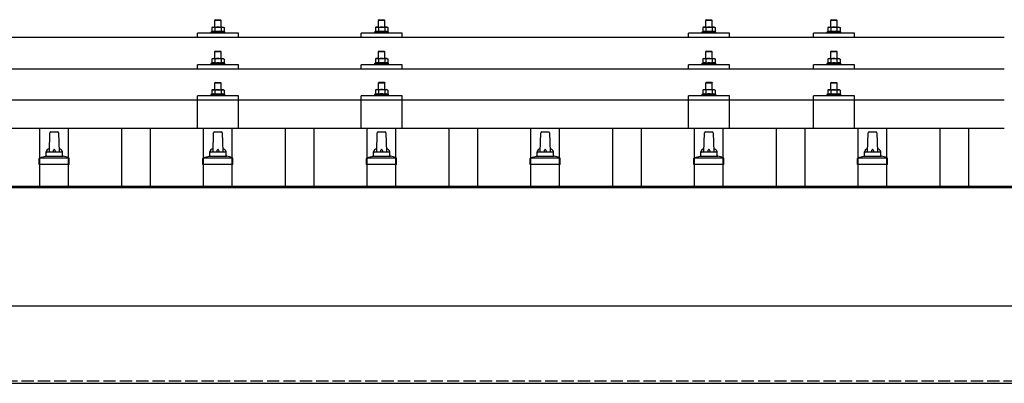
# Model space of a CAD drawing. Units: millimetres. Extents: x 0 to 25230, y 0 to 17820.
# Drawn here: x 3823 to 5026, y 6225 to 6669 of the extents above; entities that cross this region are included whole.
import ezdxf

# ---------------------------------------------------------------- set-up
doc = ezdxf.new("R2010")
doc.units = ezdxf.units.MM
doc.linetypes.add('YHIDDEN_1', pattern=[4, 3, -1])
doc.layers.add('YKK_13', color=4, linetype='Continuous', lineweight=30)
doc.layers.add('YKK_A1', color=4, linetype='Continuous', lineweight=30)

msp = doc.modelspace()

# ---------------------------------------------------------------- linework, layer by layer
at = {"layer": 'YKK_13'}
for p, q in [((4062, 6668.9), (4061, 6667.9)), ((4069, 6667.9), (4061, 6667.9)), ((4061, 6667.9), (4061, 6659.9)), ((4062, 6668.9), (4068, 6668.9)), ((4068, 6668.9), (4069, 6667.9)), ((4069, 6659.9), (4069, 6667.9)), ((4262, 6668.9), (4261, 6667.9)), ((4269, 6667.9), (4261, 6667.9)), ((4261, 6667.9), (4261, 6659.9)), ((4262, 6668.9), (4268, 6668.9)), ((4268, 6668.9), (4269, 6667.9)), ((4269, 6659.9), (4269, 6667.9)), ((4662, 6668.9), (4661, 6667.9)), ((4669, 6667.9), (4661, 6667.9)), ((4661, 6667.9), (4661, 6659.9)), ((4662, 6668.9), (4668, 6668.9)), ((4668, 6668.9), (4669, 6667.9)), ((4669, 6659.9), (4669, 6667.9)), ((4814.8, 6668.9), (4813.8, 6667.9)), ((4821.8, 6667.9), (4813.8, 6667.9)), ((4813.8, 6667.9), (4813.8, 6659.9)), ((4814.8, 6668.9), (4820.8, 6668.9)), ((4820.8, 6668.9), (4821.8, 6667.9)), ((4821.8, 6659.9), (4821.8, 6667.9)), ((4057.5, 6654.3), (4056.5, 6653.9)), ((4058.5, 6659.9), (4057.5, 6659.3)), ((4058.1, 6659.6), (4057.5, 6659.3)), ((4057.5, 6659.3), (4057.5, 6654.3)), ((4058, 6654.5), (4057.5, 6654.3)), ((4058.5, 6659.9), (4071.5, 6659.9)), ((4061.2, 6659.3), (4060.6, 6659.6)), ((4061.2, 6654.3), (4060.7, 6654.5)), ((4062.3, 6659.6), (4061.2, 6659.3)), ((4061.2, 6659.3), (4061.2, 6654.3)), ((4062.1, 6654.4), (4061.2, 6654.3)), ((4065, 6659.9), (4064.2, 6659.8)), ((4066.1, 6659.8), (4065, 6659.9)), ((4068.8, 6659.3), (4068, 6659.5)), ((4068.8, 6654.3), (4068, 6654.4)), ((4068.8, 6659.3), (4069.4, 6659.6)), ((4068.8, 6659.3), (4068.8, 6654.3)), ((4068.8, 6654.3), (4069.3, 6654.5)), ((4071.5, 6659.9), (4072.5, 6659.3)), ((4071.9, 6659.6), (4072.5, 6659.3)), ((4072, 6654.5), (4072.5, 6654.3)), ((4072.5, 6659.3), (4072.5, 6654.3)), ((4072.5, 6654.3), (4073.5, 6653.9)), ((4257.5, 6654.4), (4256.5, 6653.9)), ((4256.5, 6653.9), (4256.5, 6652.4)), ((4273.5, 6653.9), (4256.5, 6653.9)), ((4258.5, 6659.9), (4257.5, 6659.4)), ((4258.1, 6659.7), (4257.5, 6659.4)), ((4257.5, 6659.4), (4257.5, 6654.4)), ((4258, 6654.6), (4257.5, 6654.4)), ((4258.5, 6659.9), (4271.5, 6659.9)), ((4261.2, 6659.4), (4260.6, 6659.7)), ((4261.2, 6654.4), (4260.7, 6654.6)), ((4262.3, 6659.6), (4261.2, 6659.4)), ((4261.2, 6659.4), (4261.2, 6654.4)), ((4262.1, 6654.5), (4261.2, 6654.4)), ((4265, 6659.9), (4264.2, 6659.9)), ((4266.1, 6659.9), (4265, 6659.9)), ((4268.8, 6659.4), (4268, 6659.6)), ((4268.8, 6654.4), (4268, 6654.5)), ((4268.8, 6659.4), (4269.4, 6659.7)), ((4268.8, 6659.4), (4268.8, 6654.4)), ((4268.8, 6654.4), (4269.3, 6654.6)), ((4271.5, 6659.9), (4272.5, 6659.4)), ((4271.9, 6659.7), (4272.5, 6659.4)), ((4272, 6654.6), (4272.5, 6654.4)), ((4272.5, 6659.4), (4272.5, 6654.4)), ((4272.5, 6654.4), (4273.5, 6653.9)), ((4273.5, 6652.4), (4273.5, 6653.9)), ((4657.5, 6654.3), (4656.5, 6653.9)), ((4658.5, 6659.9), (4657.5, 6659.3)), ((4658.1, 6659.6), (4657.5, 6659.3)), ((4657.5, 6659.3), (4657.5, 6654.3)), ((4658, 6654.5), (4657.5, 6654.3)), ((4658.5, 6659.9), (4671.5, 6659.9)), ((4661.2, 6659.3), (4660.6, 6659.6)), ((4661.2, 6654.3), (4660.7, 6654.5)), ((4662.3, 6659.6), (4661.2, 6659.3)), ((4661.2, 6659.3), (4661.2, 6654.3)), ((4662.1, 6654.5), (4661.2, 6654.3)), ((4665, 6659.9), (4664.2, 6659.9)), ((4666.1, 6659.8), (4665, 6659.9)), ((4668.8, 6659.3), (4668, 6659.5)), ((4668.8, 6654.3), (4668, 6654.4)), ((4668.8, 6659.3), (4669.4, 6659.6)), ((4668.8, 6659.3), (4668.8, 6654.3)), ((4668.8, 6654.3), (4669.3, 6654.5)), ((4671.5, 6659.9), (4672.5, 6659.3)), ((4671.9, 6659.6), (4672.5, 6659.3)), ((4672, 6654.5), (4672.5, 6654.3)), ((4672.5, 6659.3), (4672.5, 6654.3)), ((4672.5, 6654.3), (4673.5, 6653.9)), ((4810.3, 6654.3), (4809.3, 6653.9)), ((4811.3, 6659.9), (4810.3, 6659.3)), ((4810.9, 6659.6), (4810.3, 6659.3)), ((4810.3, 6659.3), (4810.3, 6654.3)), ((4810.8, 6654.5), (4810.3, 6654.3)), ((4811.3, 6659.9), (4824.3, 6659.9)), ((4814, 6659.3), (4813.4, 6659.6)), ((4814, 6654.3), (4813.5, 6654.5)), ((4815.1, 6659.6), (4814, 6659.3)), ((4814, 6659.3), (4814, 6654.3)), ((4814.9, 6654.4), (4814, 6654.3)), ((4817.8, 6659.9), (4817, 6659.8)), ((4818.9, 6659.8), (4817.8, 6659.9)), ((4821.5, 6659.3), (4820.8, 6659.5)), ((4821.5, 6654.3), (4820.8, 6654.4)), ((4821.5, 6659.3), (4822.2, 6659.6)), ((4821.5, 6659.3), (4821.5, 6654.3)), ((4821.5, 6654.3), (4822.1, 6654.5)), ((4824.3, 6659.9), (4825.3, 6659.3)), ((4824.7, 6659.6), (4825.3, 6659.3)), ((4824.7, 6654.5), (4825.3, 6654.3)), ((4825.3, 6659.3), (4825.3, 6654.3)), ((4825.3, 6654.3), (4826.3, 6653.9)), ((5026, 6647.3), (3304, 6647.3)), ((4040, 6647.3), (4040, 6652.4)), ((4090, 6652.4), (4040, 6652.4)), ((4056.5, 6653.9), (4056.5, 6652.4)), ((4073.5, 6653.9), (4056.5, 6653.9)), ((4073.5, 6652.4), (4073.5, 6653.9)), ((4090, 6647.3), (4090, 6652.4)), ((4240, 6647.3), (4240, 6652.4)), ((4290, 6652.4), (4240, 6652.4)), ((4290, 6647.3), (4290, 6652.4)), ((4640, 6647.3), (4640, 6652.4)), ((4690, 6652.4), (4640, 6652.4)), ((4656.5, 6653.9), (4656.5, 6652.4)), ((4673.5, 6653.9), (4656.5, 6653.9)), ((4673.5, 6652.4), (4673.5, 6653.9)), ((4690, 6647.3), (4690, 6652.4)), ((4792.8, 6647.3), (4792.8, 6652.4)), ((4842.8, 6652.4), (4792.8, 6652.4)), ((4809.3, 6653.9), (4809.3, 6652.4)), ((4826.3, 6653.9), (4809.3, 6653.9)), ((4826.3, 6652.4), (4826.3, 6653.9)), ((4842.8, 6647.3), (4842.8, 6652.4)), ((4062, 6630.5), (4061, 6629.5)), ((4062, 6630.5), (4068, 6630.5)), ((4068, 6630.5), (4069, 6629.5)), ((4262, 6630.6), (4261, 6629.6)), ((4262, 6630.6), (4268, 6630.6)), ((4268, 6630.6), (4269, 6629.6)), ((4662, 6630.5), (4661, 6629.5)), ((4662, 6630.5), (4668, 6630.5)), ((4668, 6630.5), (4669, 6629.5)), ((4814.8, 6630.5), (4813.8, 6629.5)), ((4814.8, 6630.5), (4820.8, 6630.5)), ((4820.8, 6630.5), (4821.8, 6629.5)), ((4058.5, 6621.5), (4057.5, 6620.9)), ((4058.1, 6621.3), (4057.5, 6620.9)), ((4057.5, 6620.9), (4057.5, 6615.9)), ((4058.5, 6621.5), (4071.5, 6621.5)), ((4061.2, 6620.9), (4060.6, 6621.3)), ((4069, 6629.5), (4061, 6629.5)), ((4061, 6629.5), (4061, 6621.5)), ((4062.3, 6621.2), (4061.2, 6620.9)), ((4061.2, 6620.9), (4061.2, 6615.9)), ((4065, 6621.5), (4064.2, 6621.5)), ((4066.1, 6621.5), (4065, 6621.5)), ((4068.8, 6620.9), (4068, 6621.1)), ((4068.8, 6620.9), (4069.4, 6621.3)), ((4068.8, 6620.9), (4068.8, 6615.9)), ((4069, 6621.5), (4069, 6629.5)), ((4071.5, 6621.5), (4072.5, 6620.9)), ((4071.9, 6621.3), (4072.5, 6620.9)), ((4072.5, 6620.9), (4072.5, 6615.9)), ((4258.5, 6621.6), (4257.5, 6621)), ((4258.1, 6621.3), (4257.5, 6621)), ((4257.5, 6621), (4257.5, 6616)), ((4258.5, 6621.6), (4271.5, 6621.6)), ((4261.2, 6621), (4260.6, 6621.4)), ((4269, 6629.6), (4261, 6629.6)), ((4261, 6629.6), (4261, 6621.6)), ((4262.3, 6621.3), (4261.2, 6621)), ((4261.2, 6621), (4261.2, 6616)), ((4265, 6621.6), (4264.2, 6621.6)), ((4266.1, 6621.6), (4265, 6621.6)), ((4268.8, 6621), (4268, 6621.2)), ((4268.8, 6621), (4269.4, 6621.4)), ((4268.8, 6621), (4268.8, 6616)), ((4269, 6621.6), (4269, 6629.6)), ((4271.5, 6621.6), (4272.5, 6621)), ((4271.9, 6621.3), (4272.5, 6621)), ((4272.5, 6621), (4272.5, 6616)), ((4658.5, 6621.5), (4657.5, 6621)), ((4658.1, 6621.3), (4657.5, 6621)), ((4657.5, 6621), (4657.5, 6616)), ((4658.5, 6621.5), (4671.5, 6621.5)), ((4661.2, 6621), (4660.6, 6621.3)), ((4669, 6629.5), (4661, 6629.5)), ((4661, 6629.5), (4661, 6621.5)), ((4662.3, 6621.2), (4661.2, 6621)), ((4661.2, 6621), (4661.2, 6616)), ((4665, 6621.5), (4664.2, 6621.5)), ((4666.1, 6621.5), (4665, 6621.5)), ((4668.8, 6621), (4668, 6621.2)), ((4668.8, 6621), (4669.4, 6621.3)), ((4668.8, 6621), (4668.8, 6616)), ((4669, 6621.5), (4669, 6629.5)), ((4671.5, 6621.5), (4672.5, 6621)), ((4671.9, 6621.3), (4672.5, 6621)), ((4672.5, 6621), (4672.5, 6616)), ((4811.3, 6621.5), (4810.3, 6620.9)), ((4810.9, 6621.3), (4810.3, 6620.9)), ((4810.3, 6620.9), (4810.3, 6615.9)), ((4811.3, 6621.5), (4824.3, 6621.5)), ((4814, 6620.9), (4813.4, 6621.3)), ((4821.8, 6629.5), (4813.8, 6629.5)), ((4813.8, 6629.5), (4813.8, 6621.5)), ((4815.1, 6621.2), (4814, 6620.9)), ((4814, 6620.9), (4814, 6615.9)), ((4817.8, 6621.5), (4817, 6621.5)), ((4818.9, 6621.5), (4817.8, 6621.5)), ((4821.5, 6620.9), (4820.8, 6621.1)), ((4821.5, 6620.9), (4822.2, 6621.3)), ((4821.5, 6620.9), (4821.5, 6615.9)), ((4821.8, 6621.5), (4821.8, 6629.5)), ((4824.3, 6621.5), (4825.3, 6620.9)), ((4824.7, 6621.3), (4825.3, 6620.9)), ((4825.3, 6620.9), (4825.3, 6615.9)), ((3304, 6609), (5026, 6609)), ((4040, 6609), (4040, 6614)), ((4090, 6614), (4040, 6614)), ((4057.5, 6615.9), (4056.5, 6615.5)), ((4056.5, 6615.5), (4056.5, 6614)), ((4073.5, 6615.5), (4056.5, 6615.5)), ((4058, 6616.1), (4057.5, 6615.9)), ((4061.2, 6615.9), (4060.7, 6616.1)), ((4062.1, 6616.1), (4061.2, 6615.9)), ((4068.8, 6615.9), (4068, 6616.1)), ((4068.8, 6615.9), (4069.3, 6616.1)), ((4072, 6616.1), (4072.5, 6615.9)), ((4072.5, 6615.9), (4073.5, 6615.5)), ((4073.5, 6614), (4073.5, 6615.5)), ((4090, 6609), (4090, 6614)), ((4240, 6609), (4240, 6614)), ((4290, 6614), (4240, 6614)), ((4257.5, 6616), (4256.5, 6615.6)), ((4256.5, 6615.6), (4256.5, 6614.1)), ((4273.5, 6615.6), (4256.5, 6615.6)), ((4258, 6616.2), (4257.5, 6616)), ((4261.2, 6616), (4260.7, 6616.2)), ((4262.1, 6616.2), (4261.2, 6616)), ((4268.8, 6616), (4268, 6616.2)), ((4268.8, 6616), (4269.3, 6616.2)), ((4272, 6616.2), (4272.5, 6616)), ((4272.5, 6616), (4273.5, 6615.6)), ((4273.5, 6614.1), (4273.5, 6615.6)), ((4290, 6609), (4290, 6614)), ((4640, 6609), (4640, 6614)), ((4690, 6614), (4640, 6614)), ((4657.5, 6616), (4656.5, 6615.5)), ((4656.5, 6615.5), (4656.5, 6614)), ((4673.5, 6615.5), (4656.5, 6615.5)), ((4658, 6616.2), (4657.5, 6616)), ((4661.2, 6616), (4660.7, 6616.1)), ((4662.1, 6616.1), (4661.2, 6616)), ((4668.8, 6616), (4668, 6616.1)), ((4668.8, 6616), (4669.3, 6616.1)), ((4672, 6616.2), (4672.5, 6616)), ((4672.5, 6616), (4673.5, 6615.5)), ((4673.5, 6614), (4673.5, 6615.5)), ((4690, 6609), (4690, 6614)), ((4792.8, 6609), (4792.8, 6614)), ((4842.8, 6614), (4792.8, 6614)), ((4810.3, 6615.9), (4809.3, 6615.5)), ((4809.3, 6615.5), (4809.3, 6614)), ((4826.3, 6615.5), (4809.3, 6615.5)), ((4810.8, 6616.1), (4810.3, 6615.9)), ((4814, 6615.9), (4813.5, 6616.1)), ((4814.9, 6616.1), (4814, 6615.9)), ((4821.5, 6615.9), (4820.8, 6616.1)), ((4821.5, 6615.9), (4822.1, 6616.1)), ((4824.7, 6616.1), (4825.3, 6615.9)), ((4825.3, 6615.9), (4826.3, 6615.5)), ((4826.3, 6614), (4826.3, 6615.5)), ((4842.8, 6609), (4842.8, 6614)), ((4058.5, 6583.4), (4057.5, 6582.8)), ((4058.1, 6583.2), (4057.5, 6582.8)), ((4057.5, 6582.8), (4057.5, 6577.8)), ((4058.5, 6583.4), (4071.5, 6583.4)), ((4061.2, 6582.8), (4060.6, 6583.2)), ((4062, 6592.4), (4061, 6591.4)), ((4069, 6591.4), (4061, 6591.4)), ((4061, 6591.4), (4061, 6583.4)), ((4062.3, 6583.1), (4061.2, 6582.8)), ((4061.2, 6582.8), (4061.2, 6577.8)), ((4062, 6592.4), (4068, 6592.4)), ((4065, 6583.4), (4064.2, 6583.4)), ((4066.1, 6583.4), (4065, 6583.4)), ((4068, 6592.4), (4069, 6591.4)), ((4068.8, 6582.8), (4068, 6583)), ((4068.8, 6582.8), (4069.4, 6583.2)), ((4068.8, 6582.8), (4068.8, 6577.8)), ((4069, 6583.4), (4069, 6591.4)), ((4071.5, 6583.4), (4072.5, 6582.8)), ((4071.9, 6583.2), (4072.5, 6582.8)), ((4072.5, 6582.8), (4072.5, 6577.8)), ((4258.5, 6583.5), (4257.5, 6582.9)), ((4258.1, 6583.3), (4257.5, 6582.9)), ((4257.5, 6582.9), (4257.5, 6577.9)), ((4258.5, 6583.5), (4271.5, 6583.5)), ((4261.2, 6582.9), (4260.6, 6583.3)), ((4262, 6592.5), (4261, 6591.5)), ((4269, 6591.5), (4261, 6591.5)), ((4261, 6591.5), (4261, 6583.5)), ((4262.3, 6583.2), (4261.2, 6582.9)), ((4261.2, 6582.9), (4261.2, 6577.9)), ((4262, 6592.5), (4268, 6592.5)), ((4265, 6583.5), (4264.2, 6583.5)), ((4266.1, 6583.5), (4265, 6583.5)), ((4268, 6592.5), (4269, 6591.5)), ((4268.8, 6582.9), (4268, 6583.1)), ((4268.8, 6582.9), (4269.4, 6583.3)), ((4268.8, 6582.9), (4268.8, 6577.9)), ((4269, 6583.5), (4269, 6591.5)), ((4271.5, 6583.5), (4272.5, 6582.9)), ((4271.9, 6583.3), (4272.5, 6582.9)), ((4272.5, 6582.9), (4272.5, 6577.9)), ((4658.5, 6583.5), (4657.5, 6582.9)), ((4658.1, 6583.2), (4657.5, 6582.9)), ((4657.5, 6582.9), (4657.5, 6577.9)), ((4658.5, 6583.5), (4671.5, 6583.5)), ((4661.2, 6582.9), (4660.6, 6583.2)), ((4662, 6592.5), (4661, 6591.5)), ((4669, 6591.5), (4661, 6591.5)), ((4661, 6591.5), (4661, 6583.5)), ((4662.3, 6583.1), (4661.2, 6582.9)), ((4661.2, 6582.9), (4661.2, 6577.9)), ((4662, 6592.5), (4668, 6592.5)), ((4665, 6583.5), (4664.2, 6583.4)), ((4666.1, 6583.4), (4665, 6583.5)), ((4668, 6592.5), (4669, 6591.5)), ((4668.8, 6582.9), (4668, 6583.1)), ((4668.8, 6582.9), (4669.4, 6583.2)), ((4668.8, 6582.9), (4668.8, 6577.9)), ((4669, 6583.5), (4669, 6591.5)), ((4671.5, 6583.5), (4672.5, 6582.9)), ((4671.9, 6583.2), (4672.5, 6582.9)), ((4672.5, 6582.9), (4672.5, 6577.9)), ((4811.3, 6583.4), (4810.3, 6582.8)), ((4810.9, 6583.2), (4810.3, 6582.8)), ((4810.3, 6582.8), (4810.3, 6577.8)), ((4811.3, 6583.4), (4824.3, 6583.4)), ((4814, 6582.8), (4813.4, 6583.2)), ((4814.8, 6592.4), (4813.8, 6591.4)), ((4821.8, 6591.4), (4813.8, 6591.4)), ((4813.8, 6591.4), (4813.8, 6583.4)), ((4815.1, 6583.1), (4814, 6582.8)), ((4814, 6582.8), (4814, 6577.8)), ((4814.8, 6592.4), (4820.8, 6592.4)), ((4817.8, 6583.4), (4817, 6583.4)), ((4818.9, 6583.4), (4817.8, 6583.4)), ((4820.8, 6592.4), (4821.8, 6591.4)), ((4821.5, 6582.8), (4820.8, 6583)), ((4821.5, 6582.8), (4822.2, 6583.2)), ((4821.5, 6582.8), (4821.5, 6577.8)), ((4821.8, 6583.4), (4821.8, 6591.4)), ((4824.3, 6583.4), (4825.3, 6582.8)), ((4824.7, 6583.2), (4825.3, 6582.8)), ((4825.3, 6582.8), (4825.3, 6577.8)), ((3304, 6571.2), (5026, 6571.2)), ((4040, 6536.2), (4040, 6575.9)), ((4090, 6575.9), (4040, 6575.9)), ((4057.5, 6577.8), (4056.5, 6577.4)), ((4056.5, 6577.4), (4056.5, 6575.9)), ((4073.5, 6577.4), (4056.5, 6577.4)), ((4058, 6578), (4057.5, 6577.8)), ((4061.2, 6577.8), (4060.7, 6578)), ((4062.1, 6578), (4061.2, 6577.8)), ((4068.8, 6577.8), (4068, 6578)), ((4068.8, 6577.8), (4069.3, 6578)), ((4072, 6578), (4072.5, 6577.8)), ((4072.5, 6577.8), (4073.5, 6577.4)), ((4073.5, 6575.9), (4073.5, 6577.4)), ((4090, 6536.2), (4090, 6575.9)), ((4240, 6536.2), (4240, 6575.9)), ((4290, 6575.9), (4240, 6575.9)), ((4257.5, 6577.9), (4256.5, 6577.5)), ((4256.5, 6577.5), (4256.5, 6576)), ((4273.5, 6577.5), (4256.5, 6577.5)), ((4258, 6578.1), (4257.5, 6577.9)), ((4261.2, 6577.9), (4260.7, 6578.1)), ((4262.1, 6578.1), (4261.2, 6577.9)), ((4268.8, 6577.9), (4268, 6578.1)), ((4268.8, 6577.9), (4269.3, 6578.1)), ((4272, 6578.1), (4272.5, 6577.9)), ((4272.5, 6577.9), (4273.5, 6577.5)), ((4273.5, 6576), (4273.5, 6577.5)), ((4290, 6536.2), (4290, 6575.9)), ((4640, 6536.2), (4640, 6575.9)), ((4690, 6575.9), (4640, 6575.9)), ((4657.5, 6577.9), (4656.5, 6577.5)), ((4656.5, 6577.5), (4656.5, 6576)), ((4673.5, 6577.5), (4656.5, 6577.5)), ((4658, 6578.1), (4657.5, 6577.9)), ((4661.2, 6577.9), (4660.7, 6578.1)), ((4662.1, 6578), (4661.2, 6577.9)), ((4668.8, 6577.9), (4668, 6578)), ((4668.8, 6577.9), (4669.3, 6578.1)), ((4672, 6578.1), (4672.5, 6577.9)), ((4672.5, 6577.9), (4673.5, 6577.5)), ((4673.5, 6576), (4673.5, 6577.5)), ((4690, 6536.2), (4690, 6575.9)), ((4792.8, 6536.2), (4792.8, 6575.9)), ((4842.8, 6575.9), (4792.8, 6575.9)), ((4810.3, 6577.8), (4809.3, 6577.4)), ((4809.3, 6577.4), (4809.3, 6575.9)), ((4826.3, 6577.4), (4809.3, 6577.4)), ((4810.8, 6578), (4810.3, 6577.8)), ((4814, 6577.8), (4813.5, 6578)), ((4814.9, 6578), (4814, 6577.8)), ((4821.5, 6577.8), (4820.8, 6578)), ((4821.5, 6577.8), (4822.1, 6578)), ((4824.7, 6578), (4825.3, 6577.8)), ((4825.3, 6577.8), (4826.3, 6577.4)), ((4826.3, 6575.9), (4826.3, 6577.4)), ((4842.8, 6536.2), (4842.8, 6575.9)), ((5026, 6536.2), (3304, 6536.2)), ((3859, 6507.4), (3859.7, 6530.9)), ((3860.7, 6531.9), (3869.3, 6531.9)), ((3870.3, 6530.9), (3871, 6507.4)), ((4059, 6507.4), (4059.7, 6530.9)), ((4060.7, 6531.9), (4069.3, 6531.9)), ((4070.3, 6530.9), (4071, 6507.4)), ((4259, 6507.4), (4259.7, 6530.9)), ((4260.7, 6531.9), (4269.3, 6531.9)), ((4270.3, 6530.9), (4271, 6507.4)), ((4459, 6507.4), (4459.7, 6530.9)), ((4460.7, 6531.9), (4469.3, 6531.9)), ((4470.3, 6530.9), (4471, 6507.4)), ((4659, 6507.4), (4659.7, 6530.9)), ((4660.7, 6531.9), (4669.3, 6531.9)), ((4670.3, 6530.9), (4671, 6507.4)), ((4859, 6507.4), (4859.7, 6530.9)), ((4860.7, 6531.9), (4869.3, 6531.9)), ((4870.3, 6530.9), (4871, 6507.4)), ((3846.7, 6491.9), (3846.7, 6499.6)), ((3847.1, 6500.4), (3882.9, 6500.4)), ((3847.5, 6500.6), (3854.2, 6502.2)), ((3854.6, 6502.4), (3875.4, 6502.4)), ((3855, 6503.2), (3855, 6507.4)), ((3856, 6507.4), (3874, 6507.4)), ((3875, 6503.2), (3875, 6507.4)), ((3882.5, 6500.6), (3875.8, 6502.2)), ((3883.2, 6491.9), (3883.2, 6499.6)), ((4046.7, 6491.9), (4046.7, 6499.6)), ((4047.1, 6500.4), (4082.9, 6500.4)), ((4047.5, 6500.6), (4054.2, 6502.2)), ((4054.6, 6502.4), (4075.4, 6502.4)), ((4055, 6503.2), (4055, 6507.4)), ((4056, 6507.4), (4074, 6507.4)), ((4075, 6503.2), (4075, 6507.4)), ((4082.5, 6500.6), (4075.8, 6502.2)), ((4083.2, 6491.9), (4083.2, 6499.6)), ((4246.7, 6491.9), (4246.7, 6499.6)), ((4247.1, 6500.4), (4282.9, 6500.4)), ((4247.5, 6500.6), (4254.2, 6502.2)), ((4254.6, 6502.4), (4275.4, 6502.4)), ((4255, 6503.2), (4255, 6507.4)), ((4256, 6507.4), (4274, 6507.4)), ((4275, 6503.2), (4275, 6507.4)), ((4282.5, 6500.6), (4275.8, 6502.2)), ((4283.2, 6491.9), (4283.2, 6499.6)), ((4446.7, 6491.9), (4446.7, 6499.6)), ((4447.1, 6500.4), (4482.9, 6500.4)), ((4447.5, 6500.6), (4454.2, 6502.2)), ((4454.6, 6502.4), (4475.4, 6502.4)), ((4455, 6503.2), (4455, 6507.4)), ((4456, 6507.4), (4474, 6507.4)), ((4475, 6503.2), (4475, 6507.4)), ((4482.5, 6500.6), (4475.8, 6502.2)), ((4483.2, 6491.9), (4483.2, 6499.6)), ((4646.7, 6491.9), (4646.7, 6499.6)), ((4647.1, 6500.4), (4682.9, 6500.4)), ((4647.5, 6500.6), (4654.2, 6502.2)), ((4654.6, 6502.4), (4675.4, 6502.4)), ((4655, 6503.2), (4655, 6507.4)), ((4656, 6507.4), (4674, 6507.4)), ((4675, 6503.2), (4675, 6507.4)), ((4682.5, 6500.6), (4675.8, 6502.2)), ((4683.2, 6491.9), (4683.2, 6499.6)), ((4846.7, 6491.9), (4846.7, 6499.6)), ((4847.1, 6500.4), (4882.9, 6500.4)), ((4847.5, 6500.6), (4854.2, 6502.2)), ((4854.6, 6502.4), (4875.4, 6502.4)), ((4855, 6503.2), (4855, 6507.4)), ((4856, 6507.4), (4874, 6507.4)), ((4875, 6503.2), (4875, 6507.4)), ((4882.5, 6500.6), (4875.8, 6502.2)), ((4883.2, 6491.9), (4883.2, 6499.6)), ((3883.2, 6491.9), (3846.7, 6491.9)), ((4083.2, 6491.9), (4046.7, 6491.9)), ((4283.2, 6491.9), (4246.7, 6491.9)), ((4483.2, 6491.9), (4446.7, 6491.9)), ((4683.2, 6491.9), (4646.7, 6491.9)), ((4883.2, 6491.9), (4846.7, 6491.9))]:
    msp.add_line(p, q, dxfattribs=at)
for centre, radius, start, end in [((4059.4, 6650.5), 4.24, 71.2271, 108.2137), ((4059.4, 6656.6), 3.21, 67.0596, 113.027), ((4065, 6637.9), 16.8, 79.7809, 99.9594), ((4064.9, 6648.3), 11.5, 93.5177, 103.3258), ((4065.1, 6648.7), 11.2, 74.9862, 85.0983), ((4070.6, 6650.5), 4.24, 71.7863, 108.7729), ((4070.6, 6656.6), 3.21, 66.973, 112.9404), ((4259.4, 6650.5), 4.24, 71.2271, 108.2137), ((4259.4, 6656.7), 3.21, 67.0596, 113.027), ((4265, 6638), 16.8, 79.7809, 99.9594), ((4264.9, 6648.4), 11.5, 93.5177, 103.3258), ((4265.1, 6648.7), 11.2, 74.9862, 85.0983), ((4270.6, 6650.5), 4.24, 71.7863, 108.7729), ((4270.6, 6656.7), 3.21, 66.973, 112.9404), ((4659.4, 6650.5), 4.24, 71.2271, 108.2137), ((4659.4, 6656.7), 3.21, 67.0596, 113.027), ((4665, 6637.9), 16.8, 79.7809, 99.9594), ((4664.9, 6648.4), 11.5, 93.5177, 103.3258), ((4665.1, 6648.7), 11.2, 74.9862, 85.0983), ((4670.6, 6650.5), 4.24, 71.7863, 108.7729), ((4670.6, 6656.7), 3.21, 66.973, 112.9404), ((4812.2, 6650.5), 4.24, 71.2271, 108.2137), ((4812.2, 6656.6), 3.21, 67.0596, 113.027), ((4817.8, 6637.9), 16.8, 79.7809, 99.9594), ((4817.7, 6648.3), 11.5, 93.5177, 103.3258), ((4817.9, 6648.7), 11.2, 74.9862, 85.0983), ((4823.4, 6650.5), 4.24, 71.7863, 108.7729), ((4823.4, 6656.6), 3.21, 66.973, 112.9404), ((4059.4, 6618.3), 3.21, 67.0596, 113.027), ((4064.9, 6610), 11.5, 93.5177, 103.3258), ((4065.1, 6610.3), 11.2, 74.9862, 85.0983), ((4070.6, 6618.3), 3.21, 66.973, 112.9404), ((4259.4, 6618.4), 3.21, 67.0596, 113.027), ((4264.9, 6610.1), 11.5, 93.5177, 103.3258), ((4265.1, 6610.4), 11.2, 74.9862, 85.0983), ((4270.6, 6618.4), 3.21, 66.973, 112.9404), ((4659.4, 6618.3), 3.21, 67.0596, 113.027), ((4664.9, 6610), 11.5, 93.5177, 103.3258), ((4665.1, 6610.3), 11.2, 74.9862, 85.0983), ((4670.6, 6618.3), 3.21, 66.973, 112.9404), ((4812.2, 6618.3), 3.21, 67.0596, 113.027), ((4817.7, 6610), 11.5, 93.5177, 103.3258), ((4817.9, 6610.3), 11.2, 74.9862, 85.0983), ((4823.4, 6618.3), 3.21, 66.973, 112.9404), ((4059.4, 6612.1), 4.24, 71.2271, 108.2137), ((4065, 6599.5), 16.8, 79.7809, 99.9594), ((4070.6, 6612.1), 4.24, 71.7863, 108.7729), ((4259.4, 6612.2), 4.24, 71.2271, 108.2137), ((4265, 6599.6), 16.8, 79.7809, 99.9594), ((4270.6, 6612.2), 4.24, 71.7863, 108.7729), ((4659.4, 6612.1), 4.24, 71.2271, 108.2137), ((4665, 6599.5), 16.8, 79.7809, 99.9594), ((4670.6, 6612.1), 4.24, 71.7863, 108.7729), ((4812.2, 6612.1), 4.24, 71.2271, 108.2137), ((4817.8, 6599.5), 16.8, 79.7809, 99.9594), ((4823.4, 6612.1), 4.24, 71.7863, 108.7729), ((4059.4, 6580.2), 3.21, 67.0596, 113.027), ((4064.9, 6571.9), 11.5, 93.5177, 103.3258), ((4065.1, 6572.2), 11.2, 74.9862, 85.0983), ((4070.6, 6580.2), 3.21, 66.973, 112.9404), ((4259.4, 6580.3), 3.21, 67.0596, 113.027), ((4264.9, 6572), 11.5, 93.5177, 103.3258), ((4265.1, 6572.3), 11.2, 74.9862, 85.0983), ((4270.6, 6580.3), 3.21, 66.973, 112.9404), ((4659.4, 6580.2), 3.21, 67.0596, 113.027), ((4664.9, 6571.9), 11.5, 93.5177, 103.3258), ((4665.1, 6572.3), 11.2, 74.9862, 85.0983), ((4670.6, 6580.2), 3.21, 66.973, 112.9404), ((4812.2, 6580.2), 3.21, 67.0596, 113.027), ((4817.7, 6571.9), 11.5, 93.5177, 103.3258), ((4817.9, 6572.2), 11.2, 74.9862, 85.0983), ((4823.4, 6580.2), 3.21, 66.973, 112.9404), ((4059.4, 6574), 4.24, 71.2271, 108.2137), ((4065, 6561.4), 16.8, 79.7809, 99.9594), ((4070.6, 6574), 4.24, 71.7863, 108.7729), ((4259.4, 6574.1), 4.24, 71.2271, 108.2137), ((4265, 6561.5), 16.8, 79.7809, 99.9594), ((4270.6, 6574.1), 4.24, 71.7863, 108.7729), ((4659.4, 6574), 4.24, 71.2271, 108.2137), ((4665, 6561.5), 16.8, 79.7809, 99.9594), ((4670.6, 6574), 4.24, 71.7863, 108.7729), ((4812.2, 6574), 4.24, 71.2271, 108.2137), ((4817.8, 6561.4), 16.8, 79.7809, 99.9594), ((4823.4, 6574), 4.24, 71.7863, 108.7729), ((3860.7, 6530.9), 1, 90, 178.6051), ((3869.3, 6530.9), 1, 1.3949, 90), ((4060.7, 6530.9), 1, 90, 178.6051), ((4069.3, 6530.9), 1, 1.3949, 90), ((4260.7, 6530.9), 1, 90, 178.6051), ((4269.3, 6530.9), 1, 1.3949, 90), ((4460.7, 6530.9), 1, 90, 178.6051), ((4469.3, 6530.9), 1, 1.3949, 90), ((4660.7, 6530.9), 1, 90, 178.6051), ((4669.3, 6530.9), 1, 1.3949, 90), ((4860.7, 6530.9), 1, 90, 178.6051), ((4869.3, 6530.9), 1, 1.3949, 90), ((3859.1, 6506.8), 4.13, 90, 171.1763), ((3868.3, 6507.4), 4.83, 133.6028, 180), ((3861.7, 6507.4), 4.83, 0, 46.3972), ((3870.9, 6506.8), 4.13, 8.8237, 90), ((4059.1, 6506.8), 4.13, 90, 171.1763), ((4068.3, 6507.4), 4.83, 133.6028, 180), ((4061.7, 6507.4), 4.83, 0, 46.3972), ((4070.9, 6506.8), 4.13, 8.8237, 90), ((4259.1, 6506.8), 4.13, 90, 171.1763), ((4268.3, 6507.4), 4.83, 133.6028, 180), ((4261.7, 6507.4), 4.83, 0, 46.3972), ((4270.9, 6506.8), 4.13, 8.8237, 90), ((4459.1, 6506.8), 4.13, 90, 171.1763), ((4468.3, 6507.4), 4.83, 133.6028, 180), ((4461.7, 6507.4), 4.83, 0, 46.3972), ((4470.9, 6506.8), 4.13, 8.8237, 90), ((4659.1, 6506.8), 4.13, 90, 171.1763), ((4668.3, 6507.4), 4.83, 133.6028, 180), ((4661.7, 6507.4), 4.83, 0, 46.3972), ((4670.9, 6506.8), 4.13, 8.8237, 90), ((4859.1, 6506.8), 4.13, 90, 171.1763), ((4868.3, 6507.4), 4.83, 133.6028, 180), ((4861.7, 6507.4), 4.83, 0, 46.3972), ((4870.9, 6506.8), 4.13, 8.8237, 90), ((3847.7, 6499.6), 1, 103.627, 180), ((3854, 6503.2), 1, 283.627, 0), ((3856, 6506.4), 1, 90, 180), ((3874, 6506.4), 1, 0, 90), ((3876, 6503.2), 1, 180, 256.373), ((3882.2, 6499.6), 1, 0, 76.373), ((4047.7, 6499.6), 1, 103.627, 180), ((4054, 6503.2), 1, 283.627, 0), ((4056, 6506.4), 1, 90, 180), ((4074, 6506.4), 1, 0, 90), ((4076, 6503.2), 1, 180, 256.373), ((4082.2, 6499.6), 1, 0, 76.373), ((4247.7, 6499.6), 1, 103.627, 180), ((4254, 6503.2), 1, 283.627, 0), ((4256, 6506.4), 1, 90, 180), ((4274, 6506.4), 1, 0, 90), ((4276, 6503.2), 1, 180, 256.373), ((4282.2, 6499.6), 1, 0, 76.373), ((4447.7, 6499.6), 1, 103.627, 180), ((4454, 6503.2), 1, 283.627, 0), ((4456, 6506.4), 1, 90, 180), ((4474, 6506.4), 1, 0, 90), ((4476, 6503.2), 1, 180, 256.373), ((4482.2, 6499.6), 1, 0, 76.373), ((4647.7, 6499.6), 1, 103.627, 180), ((4654, 6503.2), 1, 283.627, 0), ((4656, 6506.4), 1, 90, 180), ((4674, 6506.4), 1, 0, 90), ((4676, 6503.2), 1, 180, 256.373), ((4682.2, 6499.6), 1, 0, 76.373), ((4847.7, 6499.6), 1, 103.627, 180), ((4854, 6503.2), 1, 283.627, 0), ((4856, 6506.4), 1, 90, 180), ((4874, 6506.4), 1, 0, 90), ((4876, 6503.2), 1, 180, 256.373), ((4882.2, 6499.6), 1, 0, 76.373)]:
    msp.add_arc(centre, radius, start, end, dxfattribs=at)
at = {"layer": 'YKK_A1'}
for p, q in [((3847.5, 6465.6), (3847.5, 6536.2)), ((3882.5, 6465.6), (3882.5, 6536.2)), ((3947.5, 6465.6), (3947.5, 6536.2)), ((3982.5, 6465.6), (3982.5, 6536.2)), ((4047.5, 6465.6), (4047.5, 6536.2)), ((4082.5, 6465.6), (4082.5, 6536.2)), ((4147.5, 6465.6), (4147.5, 6536.2)), ((4182.5, 6465.6), (4182.5, 6536.2)), ((4247.5, 6465.6), (4247.5, 6536.2)), ((4282.5, 6465.6), (4282.5, 6536.2)), ((4347.5, 6465.6), (4347.5, 6536.2)), ((4382.5, 6465.6), (4382.5, 6536.2)), ((4447.5, 6465.6), (4447.5, 6536.2)), ((4482.5, 6465.6), (4482.5, 6536.2)), ((4547.5, 6465.6), (4547.5, 6536.2)), ((4582.5, 6465.6), (4582.5, 6536.2)), ((4647.5, 6465.6), (4647.5, 6536.2)), ((4682.5, 6465.6), (4682.5, 6536.2)), ((4747.5, 6465.6), (4747.5, 6536.2)), ((4782.5, 6465.6), (4782.5, 6536.2)), ((4847.5, 6465.6), (4847.5, 6536.2)), ((4882.5, 6465.6), (4882.5, 6536.2)), ((4947.5, 6465.6), (4947.5, 6536.2)), ((4982.5, 6465.6), (4982.5, 6536.2)), ((2642, 6465.6), (5688, 6465.6)), ((2646.7, 6464), (5683.3, 6464)), ((2665, 6224.8), (5561, 6224.8))]:
    msp.add_line(p, q, dxfattribs=at)
at = {"layer": 'YKK_A1', "ltscale": 25}
msp.add_line((5683.3, 6319.1), (2646.7, 6319.1), dxfattribs=at)
at = {"layer": 'YKK_A1', "linetype": 'YHIDDEN_1', "ltscale": 5}
msp.add_line((2665, 6227.8), (5561, 6227.8), dxfattribs=at)

doc.saveas('drawing.dxf')
